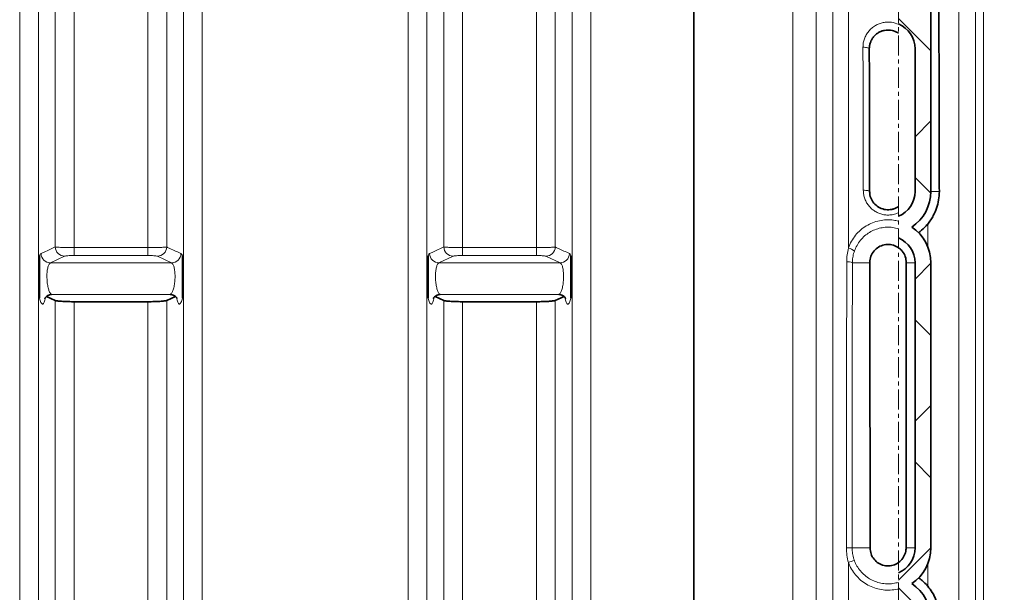
# Model space of a CAD drawing. Units: millimetres. Extents: x 2570 to 8927, y 3565 to 9374.
# Drawn here: x 4426 to 5047, y 6827 to 7188 of the extents above; entities that cross this region are included whole.
import ezdxf

# ---------------------------------------------------------------- set-up
doc = ezdxf.new("R2010")
doc.units = ezdxf.units.MM
doc.linetypes.add('CENTERX2', pattern=[20.32, 12.7, -2.54, 2.54, -2.54])

msp = doc.modelspace()

# ---------------------------------------------------------------- hatches: boundary and pattern name
at = {"linetype": 'Continuous', "lineweight": 18}
h = msp.add_hatch(dxfattribs=at)
h.set_pattern_fill('ANSI37', scale=20, style=0)
h.set_pattern_definition([(45, (1385.81, 2072.46), (-44.9013, 44.9013), []), (135, (1385.81, 2072.46), (-44.9013, -44.9013), [])])
edge = h.paths.add_edge_path(flags=0)
edge.add_line((4980.35, 6614.06), (4980.35, 6600.42))
edge.add_arc((4973.79, 6584.74), 17, 0, 67.296, ccw=False)
edge.add_spline(control_points=[(4990.79, 6584.74), (4990.79, 6569.65), (4990.79, 6554.73), (4990.79, 6539.74)], knot_values=[0, 0, 0, 0, 0.094655, 0.094655, 0.094655, 0.094655], weights=[1, 1, 1, 1], degree=3, periodic=0)
edge.add_spline(control_points=[(4990.79, 6539.74), (4990.79, 6539.28), (4990.79, 6523.38), (4990.79, 6493.33), (4990.79, 6463.74), (4990.79, 6449.74)], knot_values=[0, 0, 0, 0, 0.002888, 0.100431, 0.188764, 0.188764, 0.188764, 0.188764], weights=[1, 1, 1, 1, 1, 1], degree=3, periodic=0)
edge.add_spline(control_points=[(4990.79, 6449.74), (4990.79, 6448.28), (4990.79, 6431.36), (4990.79, 6414.54), (4990.79, 6398.71), (4990.78, 6398.17), (4990.7, 6397.11), (4990.5, 6395.8), (4990.12, 6394.28), (4989.43, 6392.31), (4988.24, 6389.95), (4986.27, 6387.37), (4983.76, 6385.13), (4981.66, 6383.9), (4980.47, 6383.38), (4980.35, 6383.33)], knot_values=[0, 0, 0, 0, 0.00921, 0.106753, 0.106753, 0.108469, 0.110185, 0.113617, 0.117049, 0.120481, 0.127346, 0.13421, 0.141074, 0.147938, 0.148698, 0.148698, 0.148698, 0.148698], weights=[1, 1, 1, 1, 1, 1, 1, 1, 1, 1, 1, 1, 1, 1, 1, 1], degree=3, periodic=0)
edge.add_line((4980.35, 6383.33), (4980.35, 6368.57))
edge.add_arc((4973.79, 6359.74), 11, 4.14966, 53.38052, ccw=False)
edge.add_line((4984.76, 6360.53), (4996.52, 6198.45))
edge.add_spline(control_points=[(4996.52, 6198.45), (4996.54, 6198.25), (4996.57, 6198.05), (4996.61, 6197.86), (4996.71, 6197.42), (4996.88, 6197), (4997.12, 6196.62), (4997.36, 6196.24), (4997.66, 6195.89), (4998.01, 6195.61), (4998.36, 6195.33), (4998.77, 6195.11), (4999.19, 6194.96), (4999.61, 6194.82), (5000.07, 6194.74), (5000.51, 6194.74)], knot_values=[0, 0, 0, 0, 0.000594, 0.000594, 0.000594, 0.001953, 0.001953, 0.001953, 0.003312, 0.003312, 0.003312, 0.004671, 0.004671, 0.004671, 0.00603, 0.00603, 0.00603, 0.00603], weights=[1, 1, 1, 1, 1, 1, 1, 1, 1, 1, 1, 1, 1, 1, 1, 1], degree=3, periodic=0)
edge.add_line((5000.51, 6194.74), (5021.29, 6194.74))
edge.add_line((5021.29, 6194.74), (5096.29, 6194.74))
edge.add_line((5096.29, 6194.74), (5096.29, 6204.74))
edge.add_line((5096.29, 6204.74), (5021.29, 6204.74))
edge.add_line((5021.29, 6204.74), (5006.1, 6204.74))
edge.add_spline(control_points=[(5006.1, 6204.74), (5002.31, 6256.91), (4998.52, 6309.08), (4994.74, 6361.26)], knot_values=[0, 0, 0, 0, 1, 1, 1, 1], weights=[1, 1, 1, 1], degree=3, periodic=0)
edge.add_spline(control_points=[(4994.74, 6361.26), (4994.33, 6366.86), (4991.7, 6372.07), (4987.42, 6375.72)], knot_values=[0, 0, 0, 0, 1, 1, 1, 1], weights=[1, 1, 1, 1], degree=3, periodic=0)
edge.add_spline(control_points=[(4987.42, 6375.72), (4987.65, 6375.86), (4987.89, 6376), (4988.12, 6376.14), (4990.7, 6377.78), (4993.03, 6379.88), (4994.93, 6382.28), (4996.82, 6384.68), (4998.33, 6387.43), (4999.32, 6390.32), (5001.23, 6395.86), (5000.79, 6401.98), (5000.79, 6407.83), (5000.79, 6419.51), (5000.79, 6431.19), (5000.79, 6442.86), (5000.79, 6445.14), (5000.79, 6447.42), (5000.79, 6449.7)], knot_values=[0.007639, 0.007639, 0.007639, 0.007639, 0.00845, 0.00845, 0.00845, 0.017634, 0.017634, 0.017634, 0.026815, 0.026815, 0.026815, 0.044725, 0.044725, 0.044725, 0.080295, 0.080295, 0.080295, 0.087236, 0.087236, 0.087236, 0.087236], weights=[1, 1, 1, 1, 1, 1, 1, 1, 1, 1, 1, 1, 1, 1, 1, 1, 1, 1, 1], degree=3, periodic=0)
edge.add_spline(control_points=[(5000.79, 6449.7), (5000.79, 6459.53), (5000.79, 6469.36), (5000.79, 6479.19), (5000.79, 6497.58), (5000.79, 6515.96), (5000.79, 6534.35), (5000.79, 6536.14), (5000.79, 6537.92), (5000.79, 6539.71)], knot_values=[0.087236, 0.087236, 0.087236, 0.087236, 0.117184, 0.117184, 0.117184, 0.173203, 0.173203, 0.173203, 0.17864, 0.17864, 0.17864, 0.17864], weights=[1, 1, 1, 1, 1, 1, 1, 1, 1, 1], degree=3, periodic=0)
edge.add_spline(control_points=[(5000.79, 6539.71), (5000.79, 6554.72), (5000.79, 6569.73), (5000.79, 6584.74)], knot_values=[0.17864, 0.17864, 0.17864, 0.17864, 0.224369, 0.224369, 0.224369, 0.224369], weights=[1, 1, 1, 1], degree=3, periodic=0)
edge.add_arc((4973.79, 6584.74), 27, 360, 416.4406)
edge.add_arc((4973.79, 6629.74), 27, 303.5594, 360)
edge.add_line((5000.79, 6629.74), (5000.79, 6809.74))
edge.add_arc((4973.79, 6809.74), 27, 0, 56.4406)
edge.add_arc((4973.79, 6854.74), 27, 303.5594, 360)
edge.add_line((5000.79, 6854.74), (5000.79, 7034.74))
edge.add_arc((4973.79, 7034.74), 27, 360, 416.4406)
edge.add_arc((4973.79, 7079.74), 27, 303.5594, 360)
edge.add_line((5000.79, 7079.74), (5000.79, 7201.74))
edge.add_spline(control_points=[(5000.79, 7201.74), (5000.79, 7202.69), (5000.69, 7203.66), (5000.48, 7204.59), (5000.16, 7206.01), (4999.59, 7207.39), (4998.82, 7208.63), (4998.05, 7209.86), (4997.05, 7210.98), (4995.91, 7211.89), (4994.78, 7212.8), (4993.47, 7213.52), (4992.1, 7214), (4990.72, 7214.49), (4989.25, 7214.74), (4987.79, 7214.74)], knot_values=[0, 0, 0, 0, 0.00287, 0.00287, 0.00287, 0.007271, 0.007271, 0.007271, 0.011672, 0.011672, 0.011672, 0.016074, 0.016074, 0.016074, 0.020475, 0.020475, 0.020475, 0.020475], weights=[1, 1, 1, 1, 1, 1, 1, 1, 1, 1, 1, 1, 1, 1, 1, 1], degree=3, periodic=0)
edge.add_line((4987.79, 7214.74), (4980.35, 7214.74))
edge.add_line((4980.35, 7214.74), (4980.35, 7185.42))
edge.add_arc((4973.79, 7169.74), 17, 0, 67.296, ccw=False)
edge.add_line((4990.79, 7169.74), (4990.79, 7079.74))
edge.add_arc((4973.79, 7079.74), 17, 292.704, 360, ccw=False)
edge.add_line((4980.35, 7064.06), (4980.35, 7050.42))
edge.add_arc((4973.79, 7034.74), 17, 0, 67.296, ccw=False)
edge.add_line((4990.79, 7034.74), (4990.79, 6854.74))
edge.add_arc((4973.79, 6854.74), 17, 292.704, 360, ccw=False)
edge.add_line((4980.35, 6839.06), (4980.35, 6825.42))
edge.add_arc((4973.79, 6809.74), 17, 0, 67.296, ccw=False)
edge.add_line((4990.79, 6809.74), (4990.79, 6629.74))
edge.add_arc((4973.79, 6629.74), 17, 292.704, 360, ccw=False)

# ---------------------------------------------------------------- linework, layer by layer
at = {"color": 7, "linetype": 'CENTERX2', "lineweight": 18}
msp.add_line((4980.35, 6027.63), (4980.35, 8032.97), dxfattribs=at)
at = {"color": 8, "linetype": 'Continuous', "lineweight": 18}
for p, q in [((4426.22, 6271.08), (4426.22, 7314.66)), ((4541.36, 7314.66), (4541.36, 6271.08)), ((4671.22, 6271.08), (4671.22, 7314.66)), ((4786.36, 7314.66), (4786.36, 6271.08)), ((4913.71, 6271.08), (4913.71, 7314.66)), ((4438.04, 7311.4), (4438.04, 6274.69)), ((4529.54, 6274.69), (4529.54, 7311.4)), ((4683.04, 7311.4), (4683.04, 6274.69)), ((4774.54, 6274.69), (4774.54, 7311.4)), ((4928.48, 7310.59), (4928.48, 6275.59)), ((5028.95, 7310.02), (5028.95, 6276.22)), ((5033.88, 6274.72), (5033.88, 7311.37)), ((4448.65, 7044.69), (4448.65, 7291.66)), ((4518.93, 7291.66), (4518.93, 7044.69)), ((4693.65, 7044.69), (4693.65, 7291.66)), ((4763.93, 7291.66), (4763.93, 7044.69)), ((4938.94, 6435.82), (4938.94, 7291.11)), ((5018.49, 6436.28), (5018.49, 7290.54)), ((4460.47, 7288.4), (4460.47, 7044.32)), ((4507.12, 7044.32), (4507.12, 7288.4)), ((4705.47, 7288.4), (4705.47, 7044.32)), ((4752.12, 7044.32), (4752.12, 7288.4)), ((4948.79, 7208.5), (4948.79, 7044.05)), ((5000.79, 7079.74), (5006.13, 7079.74)), ((4998.8, 7059.18), (4998.8, 7044.93)), ((4460.47, 7044.32), (4460.47, 7039.28)), ((4460.47, 7044.32), (4507.12, 7044.32)), ((4507.12, 7044.32), (4507.12, 7039.28)), ((4705.47, 7044.32), (4705.47, 7039.28)), ((4705.47, 7044.32), (4752.12, 7044.32)), ((4752.12, 7044.32), (4752.12, 7039.28)), ((4454.56, 7038.88), (4445.6, 7034.71)), ((4445.6, 7034.71), (4521.98, 7034.71)), ((4507.12, 7039.28), (4460.47, 7039.28)), ((4521.98, 7034.71), (4513.03, 7038.88)), ((4699.56, 7038.88), (4690.6, 7034.71)), ((4690.6, 7034.71), (4766.98, 7034.71)), ((4752.12, 7039.28), (4705.47, 7039.28)), ((4766.98, 7034.71), (4758.03, 7038.88)), ((4951.31, 7034.74), (4962.27, 7034.74)), ((4990.79, 7034.74), (4985.31, 7034.74)), ((4446.38, 7014.77), (4521.21, 7014.77)), ((4448.65, 6634.53), (4448.65, 7010.95)), ((4460.47, 7010.16), (4460.47, 6635.57)), ((4507.12, 6635.57), (4507.12, 7010.16)), ((4518.93, 7010.95), (4518.93, 6634.53)), ((4691.38, 7014.77), (4766.21, 7014.77)), ((4693.65, 6634.53), (4693.65, 7010.95)), ((4705.47, 7010.16), (4705.47, 6635.57)), ((4752.12, 6635.57), (4752.12, 7010.16)), ((4763.93, 7010.95), (4763.93, 6634.53)), ((4951.13, 6854.74), (4962.46, 6854.74)), ((4990.79, 6854.74), (4985.13, 6854.74)), ((4948.79, 6845.54), (4948.79, 6592.77)), ((4998.8, 6844.54), (4998.8, 6830.66))]:
    msp.add_line(p, q, dxfattribs=at)
at = {"color": 7, "linetype": 'Continuous', "lineweight": 35}
for p, q in [((4851.29, 7314.66), (4851.29, 6271.08)), ((5000.79, 7201.74), (5000.79, 7079.74)), ((4990.79, 7169.74), (4990.79, 7079.74)), ((4990.79, 6854.74), (4990.79, 7034.74)), ((5000.79, 6854.74), (5000.79, 7034.74)), ((4443.12, 7013.46), (4448.65, 7010.95)), ((4507.12, 7010.16), (4460.47, 7010.16)), ((4518.93, 7010.95), (4524.47, 7013.46)), ((4688.12, 7013.46), (4693.65, 7010.95)), ((4752.12, 7010.16), (4705.47, 7010.16)), ((4763.93, 7010.95), (4769.47, 7013.46))]:
    msp.add_line(p, q, dxfattribs=at)
at = {"color": 8, "linetype": 'Continuous', "lineweight": 18, "flags": 128}
msp.add_lwpolyline([(4958.19, 7080.47), (4958.97, 7080.46), (4959.73, 7080.41), (4960.42, 7080.35), (4961.03, 7080.26), (4961.53, 7080.15), (4961.9, 7080.02), (4962.12, 7079.88), (4962.19, 7079.74)], dxfattribs=at)
at = {"color": 7, "linetype": 'Continuous', "lineweight": 35}
for centre, radius, start, end in [((4973.79, 7169.74), 17, 0, 67.296), ((4973.79, 7079.74), 17, 292.704, 0), ((4973.79, 7079.74), 27, 303.5594, 0), ((4973.79, 7034.74), 27, 0, 56.4406), ((4973.79, 7034.74), 17, 0, 67.296), ((4973.79, 6854.74), 17, 292.704, 0), ((4973.79, 6854.74), 27, 303.5594, 0), ((4973.79, 6809.74), 27, 0, 56.4406)]:
    msp.add_arc(centre, radius, start, end, dxfattribs=at)
at = {"color": 8, "linetype": 'Continuous', "lineweight": 18}
for centre, radius, start, end in [((4454.69, 7044.92), 6.04, 182.11236, 268.77687), ((4512.9, 7044.92), 6.04, 271.22313, 357.88764), ((4699.69, 7044.92), 6.04, 182.11236, 268.77687), ((4757.9, 7044.92), 6.04, 271.22313, 357.88764), ((4947.21, 7036.31), 7.89, 47.21261, 78.43079), ((4445.73, 7040.75), 6.04, 182.03268, 268.77318), ((4521.85, 7040.75), 6.04, 271.22682, 357.96732), ((4690.73, 7040.75), 6.04, 182.03268, 268.77318), ((4766.85, 7040.75), 6.04, 271.22682, 357.96732), ((4948.51, 7029.01), 6.37, 63.93494, 97.00545), ((4948.39, 6819.53), 35.32, 85.55251, 91.27521), ((4970.61, 6789.47), 60.17, 107.47398, 111.26007)]:
    msp.add_arc(centre, radius, start, end, dxfattribs=at)
msp.add_ellipse((4942.19, 6819.74), major_axis=(0, 1428.13), ratio=0.011397, start_param=4.895987, end_param=4.960698, dxfattribs=at)
at = {"color": 7, "linetype": 'Continuous', "lineweight": 35}
for centre, start_param, end_param in [((4946.18, 6819.74), 4.895987, 4.960698), ((4946.18, 6819.74), 4.736968, 4.863938), ((5001.4, 6819.74), 1.419247, 1.546217)]:
    msp.add_ellipse(centre, major_axis=(0, 1424.13), ratio=0.011429, start_param=start_param, end_param=end_param, dxfattribs=at)
for points, knots in [([(5006.13, 7079.74), (5006.11, 7092.91), (5006.05, 7119.27), (5005.94, 7158.53), (5005.84, 7193.73), (5005.76, 7215.69), (5005.73, 7224.74)], [0, 0, 0, 0, 0.269772, 0.539543, 0.810195, 1, 1, 1, 1]), ([(4980.35, 7179.63), (4979.94, 7179.88), (4978.45, 7180.8), (4976.08, 7181.52), (4973.48, 7181.66), (4971.51, 7181.45), (4969.58, 7180.9), (4967.74, 7180.02), (4966.07, 7178.83), (4964.62, 7177.35), (4963.45, 7175.65), (4962.59, 7173.78), (4962.06, 7171.78), (4961.99, 7170.42), (4961.96, 7169.74)], [0, 0, 0, 0, 0.0563737, 0.2039004, 0.2788123, 0.3537254, 0.4312337, 0.5087591, 0.5893563, 0.669978, 0.7523361, 0.8347124, 0.9173537, 1, 1, 1, 1]), ([(4962.19, 7079.74), (4962.2, 7079.34), (4962.26, 7077.64), (4963.11, 7074.72), (4965.34, 7071.5), (4968.51, 7069.2), (4972.26, 7068.05), (4975.54, 7068.17), (4978.03, 7068.91), (4979.42, 7069.58), (4980.16, 7070.07), (4980.35, 7070.2)], [0, 0, 0, 0, 0.048738, 0.206557, 0.361435, 0.513924, 0.665399, 0.817605, 0.893975, 0.972667, 1, 1, 1, 1]), ([(4998.8, 7059.18), (4999.44, 7060.02), (5000.74, 7061.69), (5002.71, 7065.01), (5004.53, 7069.21), (5005.89, 7074.38), (5006.05, 7077.94), (5006.13, 7079.74)], [0, 0, 0, 0, 0.142183, 0.285898, 0.517694, 0.75573, 1, 1, 1, 1]), ([(4992.96, 7053.67), (4994.27, 7054.71), (4996.39, 7056.38), (4998.14, 7058.41), (4998.8, 7059.18)], [0, 0, 0, 0, 0.622372, 1, 1, 1, 1]), ([(4962.27, 7034.74), (4962.29, 7035.16), (4962.34, 7036.88), (4963.2, 7039.81), (4965.44, 7043.01), (4968.6, 7045.29), (4972.34, 7046.41), (4976.27, 7046.24), (4979.33, 7045.01), (4981.43, 7043.46), (4983.24, 7041.57), (4984.93, 7038.66), (4985.19, 7036.05), (4985.31, 7034.74)], [0, 0, 0, 0, 0.035548, 0.143882, 0.250679, 0.356056, 0.460831, 0.56614, 0.672868, 0.727215, 0.78157, 0.890716, 1, 1, 1, 1]), ([(4438.79, 7012.42), (4438.79, 7012.8), (4438.79, 7013.92), (4438.79, 7015.63), (4438.79, 7018.08), (4438.79, 7021.08), (4438.79, 7024.52), (4438.79, 7027.91), (4438.79, 7031.27), (4438.79, 7034.6), (4438.79, 7036.94), (4438.79, 7038.54), (4438.79, 7039.02), (4438.79, 7039.14)], [0, 0, 0, 0, 0.039436, 0.116188, 0.193035, 0.313729, 0.438302, 0.550086, 0.666368, 0.806145, 0.948599, 0.987977, 1, 1, 1, 1]), ([(4528.79, 7039.14), (4528.79, 7038.78), (4528.79, 7037.73), (4528.79, 7036.29), (4528.79, 7034.2), (4528.79, 7031.52), (4528.79, 7028.27), (4528.79, 7024.91), (4528.79, 7021.36), (4528.79, 7017.64), (4528.79, 7014.85), (4528.79, 7013.03), (4528.79, 7012.54), (4528.79, 7012.42)], [0, 0, 0, 0, 0.0394383, 0.1161784, 0.1930661, 0.315837, 0.4382989, 0.5522917, 0.6663443, 0.8061323, 0.9485957, 0.9879768, 1, 1, 1, 1]), ([(4683.79, 7012.42), (4683.79, 7012.8), (4683.79, 7013.92), (4683.79, 7015.63), (4683.79, 7018.08), (4683.79, 7021.08), (4683.79, 7024.52), (4683.79, 7027.91), (4683.79, 7031.27), (4683.79, 7034.6), (4683.79, 7036.94), (4683.79, 7038.54), (4683.79, 7039.02), (4683.79, 7039.14)], [0, 0, 0, 0, 0.039436, 0.116188, 0.193035, 0.313729, 0.438302, 0.550086, 0.666368, 0.806145, 0.948599, 0.987977, 1, 1, 1, 1]), ([(4773.79, 7039.14), (4773.79, 7038.78), (4773.79, 7037.73), (4773.79, 7036.29), (4773.79, 7034.2), (4773.79, 7031.52), (4773.79, 7028.27), (4773.79, 7024.91), (4773.79, 7021.36), (4773.79, 7017.64), (4773.79, 7014.85), (4773.79, 7013.03), (4773.79, 7012.54), (4773.79, 7012.42)], [0, 0, 0, 0, 0.039438, 0.116178, 0.193066, 0.315837, 0.438299, 0.552292, 0.666344, 0.806132, 0.948596, 0.987977, 1, 1, 1, 1]), ([(4442.08, 7012.19), (4442.08, 7012.19), (4442.06, 7012.15), (4442.13, 7012.32), (4442.37, 7012.7), (4442.83, 7013.25), (4443.55, 7013.85), (4444.53, 7014.36), (4445.31, 7014.65), (4445.75, 7014.67), (4445.78, 7014.67)], [0, 0, 0, 0, 0.02959, 0.178092, 0.325428, 0.474421, 0.634772, 0.807654, 0.987845, 1, 1, 1, 1]), ([(4446.38, 7014.77), (4446.37, 7014.77), (4446.17, 7014.74), (4445.97, 7014.7), (4445.78, 7014.67)], [0, 0, 0, 0, 0.01517, 1, 1, 1, 1]), ([(4448.65, 7010.95), (4449.01, 7010.85), (4449.55, 7010.69), (4451.11, 7010.51), (4452.51, 7010.39), (4454.15, 7010.3), (4456.55, 7010.2), (4458.76, 7010.16), (4460.28, 7010.16), (4460.47, 7010.16)], [0, 0, 0, 0, 0.241451, 0.36264, 0.483829, 0.604913, 0.725996, 0.966973, 1, 1, 1, 1]), ([(4507.12, 7010.16), (4508.46, 7010.17), (4511.16, 7010.19), (4514.75, 7010.36), (4517.48, 7010.6), (4518.61, 7010.82), (4518.9, 7010.94), (4518.93, 7010.95)], [0, 0, 0, 0, 0.241159, 0.482324, 0.723648, 0.965302, 1, 1, 1, 1]), ([(4521.81, 7014.67), (4521.61, 7014.7), (4521.42, 7014.74), (4521.21, 7014.77), (4521.21, 7014.77)], [0, 0, 0, 0, 0.984807, 1, 1, 1, 1]), ([(4521.81, 7014.67), (4521.81, 7014.67), (4522.23, 7014.66), (4523, 7014.38), (4523.97, 7013.9), (4524.68, 7013.32), (4525.15, 7012.79), (4525.41, 7012.39), (4525.51, 7012.18), (4525.51, 7012.2), (4525.5, 7012.2)], [0, 0, 0, 0, 0.003224, 0.185118, 0.352302, 0.506961, 0.650602, 0.788631, 0.930282, 1, 1, 1, 1]), ([(4687.08, 7012.19), (4687.08, 7012.19), (4687.06, 7012.15), (4687.13, 7012.32), (4687.37, 7012.7), (4687.83, 7013.25), (4688.55, 7013.85), (4689.53, 7014.36), (4690.31, 7014.65), (4690.75, 7014.67), (4690.78, 7014.67)], [0, 0, 0, 0, 0.02959, 0.178092, 0.325428, 0.474421, 0.634772, 0.807654, 0.987845, 1, 1, 1, 1]), ([(4691.38, 7014.77), (4691.37, 7014.77), (4691.17, 7014.74), (4690.97, 7014.7), (4690.78, 7014.67)], [0, 0, 0, 0, 0.01517, 1, 1, 1, 1]), ([(4693.65, 7010.95), (4694.01, 7010.85), (4694.55, 7010.69), (4696.11, 7010.51), (4697.51, 7010.39), (4699.15, 7010.3), (4701.55, 7010.2), (4703.76, 7010.16), (4705.28, 7010.16), (4705.47, 7010.16)], [0, 0, 0, 0, 0.241451, 0.36264, 0.483829, 0.604913, 0.725996, 0.966973, 1, 1, 1, 1]), ([(4752.12, 7010.16), (4753.46, 7010.17), (4756.16, 7010.19), (4759.75, 7010.36), (4762.48, 7010.6), (4763.61, 7010.82), (4763.9, 7010.94), (4763.93, 7010.95)], [0, 0, 0, 0, 0.241159, 0.482324, 0.723648, 0.965302, 1, 1, 1, 1]), ([(4766.81, 7014.67), (4766.61, 7014.7), (4766.42, 7014.74), (4766.21, 7014.77), (4766.21, 7014.77)], [0, 0, 0, 0, 0.9848068, 1, 1, 1, 1]), ([(4766.81, 7014.67), (4766.81, 7014.67), (4767.23, 7014.66), (4768, 7014.38), (4768.97, 7013.9), (4769.68, 7013.32), (4770.15, 7012.79), (4770.41, 7012.39), (4770.51, 7012.18), (4770.51, 7012.2), (4770.5, 7012.2)], [0, 0, 0, 0, 0.003224, 0.185118, 0.352302, 0.506961, 0.650602, 0.788631, 0.930282, 1, 1, 1, 1]), ([(4985.13, 6854.74), (4985.12, 6854.34), (4985.06, 6852.68), (4984.23, 6849.79), (4982.01, 6846.62), (4978.86, 6844.36), (4975.13, 6843.27), (4971.26, 6843.47), (4967.67, 6844.94), (4964.79, 6847.52), (4962.83, 6850.91), (4962.58, 6853.46), (4962.46, 6854.74)], [0, 0, 0, 0, 0.033526, 0.14093, 0.248304, 0.35566, 0.46301, 0.570364, 0.677731, 0.785128, 0.892558, 1, 1, 1, 1]), ([(4998.8, 6830.66), (4997.67, 6831.93), (4995.91, 6833.91), (4993.75, 6835.43), (4992.97, 6835.97)], [0, 0, 0, 0, 0.640594, 1, 1, 1, 1]), ([(4998.8, 6830.66), (4999.81, 6829.33), (5001.88, 6826.63), (5004.13, 6822.03), (5005.71, 6817.07), (5006.35, 6812.9), (5006.4, 6810.43), (5006.41, 6809.74)], [0, 0, 0, 0, 0.220545, 0.447199, 0.67478, 0.90863, 1, 1, 1, 1])]:
    msp.add_open_spline(points, degree=3, knots=knots, dxfattribs=at)
at = {"color": 8, "linetype": 'Continuous', "lineweight": 18}
for points, knots in [([(4957.96, 7170.72), (4958.01, 7171.64), (4958.09, 7173.47), (4958.82, 7176.14), (4959.96, 7178.66), (4961.53, 7180.94), (4963.48, 7182.91), (4965.71, 7184.51), (4968.16, 7185.68), (4970.74, 7186.42), (4973.38, 7186.7), (4976.67, 7186.55), (4978.92, 7185.74), (4980.35, 7185.22)], [0, 0, 0, 0, 0.08824, 0.176477, 0.264722, 0.352954, 0.439878, 0.526785, 0.610911, 0.695026, 0.776558, 0.858089, 1, 1, 1, 1]), ([(4980.35, 7066.3), (4979.24, 7065.87), (4977.3, 7065.12), (4974.36, 7064.8), (4971.76, 7064.91), (4969.21, 7065.47), (4966.79, 7066.43), (4964.57, 7067.79), (4962.6, 7069.49), (4960.94, 7071.5), (4959.62, 7073.78), (4958.7, 7076.25), (4958.25, 7078.51), (4958.2, 7079.93), (4958.19, 7080.47)], [0, 0, 0, 0, 0.114139, 0.197005, 0.279871, 0.362265, 0.444661, 0.527383, 0.610112, 0.693839, 0.777572, 0.862634, 0.9477, 1, 1, 1, 1]), ([(4948.79, 7044.05), (4948.81, 7044.1), (4949.33, 7045.58), (4950.61, 7048.39), (4953.16, 7052.15), (4956.32, 7055.42), (4959.97, 7058.1), (4964.02, 7060.1), (4968.31, 7061.41), (4972.74, 7061.94), (4976.8, 7061.8), (4979.3, 7061.25), (4980.35, 7061.02)], [0, 0, 0, 0, 0.004596, 0.120335, 0.236068, 0.351217, 0.466357, 0.580026, 0.693689, 0.805841, 0.917992, 1, 1, 1, 1]), ([(4980.35, 7056.19), (4979.13, 7056.5), (4976.69, 7057.12), (4972.9, 7057.25), (4969.14, 7056.8), (4965.5, 7055.69), (4962.06, 7054), (4958.96, 7051.73), (4956.28, 7048.97), (4954.12, 7045.78), (4953.03, 7043.41), (4952.58, 7042.15), (4952.57, 7042.11)], [0, 0, 0, 0, 0.109299, 0.218025, 0.326753, 0.436986, 0.547227, 0.658976, 0.770736, 0.883132, 0.995535, 1, 1, 1, 1]), ([(4439.69, 7040.53), (4440.37, 7040.85), (4443.36, 7042.23), (4446.34, 7043.62), (4448.65, 7044.69)], [0, 0, 0, 0, 0.226568, 1, 1, 1, 1]), ([(4448.65, 7044.69), (4448.8, 7044.67), (4449.1, 7044.62), (4449.98, 7044.55), (4451.16, 7044.48), (4452.61, 7044.43), (4454.3, 7044.38), (4456.19, 7044.35), (4458.27, 7044.32), (4459.73, 7044.32), (4460.47, 7044.32)], [0, 0, 0, 0, 0.121399, 0.246394, 0.36857, 0.494461, 0.615277, 0.739735, 0.867667, 1, 1, 1, 1]), ([(4507.12, 7044.32), (4508.44, 7044.33), (4511.07, 7044.33), (4514.6, 7044.41), (4517.32, 7044.52), (4518.56, 7044.62), (4518.88, 7044.68), (4518.93, 7044.69)], [0, 0, 0, 0, 0.235596, 0.470073, 0.705881, 0.946501, 1, 1, 1, 1]), ([(4518.93, 7044.69), (4519.61, 7044.38), (4522.59, 7042.99), (4525.58, 7041.6), (4527.89, 7040.53)], [0, 0, 0, 0, 0.226568, 1, 1, 1, 1]), ([(4684.69, 7040.53), (4685.37, 7040.85), (4688.36, 7042.23), (4691.34, 7043.62), (4693.65, 7044.69)], [0, 0, 0, 0, 0.226568, 1, 1, 1, 1]), ([(4693.65, 7044.69), (4693.8, 7044.67), (4694.1, 7044.62), (4694.98, 7044.55), (4696.16, 7044.48), (4697.61, 7044.43), (4699.3, 7044.38), (4701.19, 7044.35), (4703.27, 7044.32), (4704.73, 7044.32), (4705.47, 7044.32)], [0, 0, 0, 0, 0.121399, 0.246394, 0.36857, 0.494461, 0.615277, 0.739735, 0.867667, 1, 1, 1, 1]), ([(4752.12, 7044.32), (4753.44, 7044.33), (4756.07, 7044.33), (4759.6, 7044.41), (4762.32, 7044.52), (4763.56, 7044.62), (4763.88, 7044.68), (4763.93, 7044.69)], [0, 0, 0, 0, 0.235596, 0.470073, 0.705881, 0.946501, 1, 1, 1, 1]), ([(4763.93, 7044.69), (4764.61, 7044.38), (4767.59, 7042.99), (4770.58, 7041.6), (4772.89, 7040.53)], [0, 0, 0, 0, 0.226568, 1, 1, 1, 1]), ([(4947.73, 7035.34), (4947.78, 7036.8), (4947.87, 7039.73), (4948.48, 7042.6), (4948.79, 7044.05)], [0, 0, 0, 0, 0.496465, 1, 1, 1, 1]), ([(4952.57, 7042.11), (4952.25, 7041.05), (4951.6, 7038.91), (4951.33, 7036.41), (4951.31, 7035.01), (4951.31, 7034.74)], [0, 0, 0, 0, 0.441191, 0.891996, 1, 1, 1, 1]), ([(4438.79, 7039.14), (4438.8, 7039.16), (4438.94, 7039.54), (4439.23, 7040.18), (4439.54, 7040.41), (4439.69, 7040.53)], [0, 0, 0, 0, 0.026174, 0.506168, 1, 1, 1, 1]), ([(4445.6, 7034.71), (4445.3, 7034.5), (4444.69, 7034.1), (4443.98, 7032.12), (4443.51, 7029.38), (4443.35, 7026.11), (4443.52, 7022.72), (4443.97, 7019.56), (4444.68, 7016.99), (4445.51, 7015.27), (4446.1, 7014.93), (4446.38, 7014.77)], [0, 0, 0, 0, 0.115613, 0.2304892, 0.3433647, 0.4540748, 0.563763, 0.6739574, 0.7859455, 0.9002875, 1, 1, 1, 1]), ([(4460.47, 7039.28), (4459.74, 7039.28), (4458.31, 7039.26), (4456.49, 7039.17), (4455.12, 7039.04), (4454.74, 7038.93), (4454.56, 7038.88)], [0, 0, 0, 0, 0.257912, 0.502305, 0.751235, 1, 1, 1, 1]), ([(4513.03, 7038.88), (4513, 7038.89), (4512.84, 7038.95), (4512.22, 7039.07), (4510.86, 7039.19), (4509.1, 7039.27), (4507.78, 7039.28), (4507.12, 7039.28)], [0, 0, 0, 0, 0.054081, 0.296729, 0.533052, 0.766475, 1, 1, 1, 1]), ([(4521.21, 7014.77), (4521.48, 7014.93), (4522.07, 7015.27), (4522.91, 7016.99), (4523.61, 7019.56), (4524.07, 7022.72), (4524.23, 7026.11), (4524.08, 7029.38), (4523.61, 7032.12), (4522.89, 7034.1), (4522.29, 7034.5), (4521.98, 7034.71)], [0, 0, 0, 0, 0.099712, 0.214055, 0.326043, 0.436237, 0.545925, 0.656635, 0.769511, 0.884387, 1, 1, 1, 1]), ([(4527.89, 7040.53), (4528.05, 7040.42), (4528.36, 7040.19), (4528.65, 7039.49), (4528.79, 7039.14)], [0, 0, 0, 0, 0.492534, 1, 1, 1, 1]), ([(4683.79, 7039.14), (4683.8, 7039.16), (4683.94, 7039.54), (4684.23, 7040.18), (4684.54, 7040.41), (4684.69, 7040.53)], [0, 0, 0, 0, 0.026174, 0.506168, 1, 1, 1, 1]), ([(4690.6, 7034.71), (4690.3, 7034.5), (4689.69, 7034.1), (4688.98, 7032.12), (4688.51, 7029.38), (4688.35, 7026.11), (4688.52, 7022.72), (4688.97, 7019.56), (4689.68, 7016.99), (4690.51, 7015.27), (4691.1, 7014.93), (4691.38, 7014.77)], [0, 0, 0, 0, 0.115613, 0.2304892, 0.3433647, 0.4540748, 0.563763, 0.6739574, 0.7859455, 0.9002875, 1, 1, 1, 1]), ([(4705.47, 7039.28), (4704.74, 7039.28), (4703.31, 7039.26), (4701.49, 7039.17), (4700.12, 7039.04), (4699.74, 7038.93), (4699.56, 7038.88)], [0, 0, 0, 0, 0.257912, 0.502305, 0.751235, 1, 1, 1, 1]), ([(4758.03, 7038.88), (4758, 7038.89), (4757.84, 7038.95), (4757.22, 7039.07), (4755.86, 7039.19), (4754.1, 7039.27), (4752.78, 7039.28), (4752.12, 7039.28)], [0, 0, 0, 0, 0.054081, 0.296729, 0.533052, 0.766475, 1, 1, 1, 1]), ([(4766.21, 7014.77), (4766.48, 7014.93), (4767.07, 7015.27), (4767.91, 7016.99), (4768.61, 7019.56), (4769.07, 7022.72), (4769.23, 7026.11), (4769.08, 7029.38), (4768.61, 7032.12), (4767.89, 7034.1), (4767.29, 7034.5), (4766.98, 7034.71)], [0, 0, 0, 0, 0.099712, 0.214055, 0.326043, 0.436237, 0.545925, 0.656635, 0.769511, 0.884387, 1, 1, 1, 1]), ([(4772.89, 7040.53), (4773.05, 7040.42), (4773.36, 7040.19), (4773.65, 7039.49), (4773.79, 7039.14)], [0, 0, 0, 0, 0.492534, 1, 1, 1, 1]), ([(4947.6, 6854.84), (4947.6, 6865.2), (4947.61, 6885.94), (4947.62, 6916), (4947.64, 6943.23), (4947.66, 6967.64), (4947.68, 6990.24), (4947.71, 7012.82), (4947.72, 7027.83), (4947.73, 7035.34)], [0, 0, 0, 0, 0.171575, 0.343232, 0.498088, 0.623503, 0.748917, 0.874458, 1, 1, 1, 1]), ([(4951.31, 7034.74), (4951.3, 7027.26), (4951.27, 7012.3), (4951.24, 6989.8), (4951.21, 6967.25), (4951.18, 6942.89), (4951.16, 6915.73), (4951.14, 6885.76), (4951.13, 6865.08), (4951.13, 6854.74)], [0, 0, 0, 0, 0.125414, 0.250828, 0.376369, 0.501911, 0.656768, 0.828343, 1, 1, 1, 1]), ([(4442.47, 7012.8), (4442.42, 7012.5), (4442.27, 7011.56), (4441.96, 7010.38), (4441.54, 7009.29), (4441.08, 7008.69), (4440.61, 7008.53), (4440.12, 7008.86), (4439.65, 7009.63), (4439.2, 7010.8), (4438.93, 7011.88), (4438.79, 7012.42)], [0, 0, 0, 0, 0.057148, 0.175723, 0.294306, 0.413207, 0.532113, 0.650697, 0.769279, 0.884642, 1, 1, 1, 1]), ([(4528.79, 7012.42), (4528.66, 7011.88), (4528.38, 7010.79), (4527.93, 7009.62), (4527.46, 7008.85), (4526.98, 7008.53), (4526.5, 7008.69), (4526.05, 7009.29), (4525.63, 7010.38), (4525.31, 7011.56), (4525.16, 7012.51), (4525.11, 7012.81)], [0, 0, 0, 0, 0.115797, 0.231599, 0.34957, 0.467542, 0.586361, 0.705175, 0.823671, 0.942158, 1, 1, 1, 1]), ([(4687.47, 7012.8), (4687.42, 7012.5), (4687.27, 7011.56), (4686.96, 7010.38), (4686.54, 7009.29), (4686.08, 7008.69), (4685.61, 7008.53), (4685.12, 7008.86), (4684.65, 7009.63), (4684.2, 7010.8), (4683.93, 7011.88), (4683.79, 7012.42)], [0, 0, 0, 0, 0.057148, 0.175723, 0.294306, 0.413207, 0.532113, 0.650697, 0.769279, 0.884642, 1, 1, 1, 1]), ([(4773.79, 7012.42), (4773.66, 7011.88), (4773.38, 7010.79), (4772.93, 7009.62), (4772.46, 7008.85), (4771.98, 7008.53), (4771.5, 7008.69), (4771.05, 7009.29), (4770.63, 7010.38), (4770.31, 7011.56), (4770.16, 7012.51), (4770.11, 7012.81)], [0, 0, 0, 0, 0.115797, 0.231599, 0.34957, 0.467542, 0.586361, 0.705175, 0.823671, 0.942158, 1, 1, 1, 1]), ([(4948.79, 6845.54), (4948.44, 6847.06), (4947.75, 6850.12), (4947.65, 6853.25), (4947.6, 6854.84)], [0, 0, 0, 0, 0.49578, 1, 1, 1, 1]), ([(4951.13, 6854.74), (4951.18, 6853.57), (4951.29, 6851.2), (4951.93, 6848.57), (4952.44, 6847.15), (4952.54, 6846.86)], [0, 0, 0, 0, 0.4366, 0.884243, 1, 1, 1, 1]), ([(4980.35, 6828.91), (4980.12, 6828.86), (4978.44, 6828.44), (4975.21, 6828.01), (4970.7, 6828.14), (4966.28, 6829.05), (4962.06, 6830.67), (4958.19, 6833), (4954.75, 6835.93), (4951.87, 6839.41), (4949.93, 6842.69), (4949.08, 6844.81), (4948.79, 6845.54)], [0, 0, 0, 0, 0.018354, 0.133427, 0.2485, 0.363604, 0.478709, 0.593893, 0.709078, 0.824353, 0.93963, 1, 1, 1, 1]), ([(4952.54, 6846.86), (4952.79, 6846.24), (4953.51, 6844.44), (4955.16, 6841.66), (4957.61, 6838.71), (4960.53, 6836.23), (4963.82, 6834.26), (4967.41, 6832.88), (4971.17, 6832.11), (4975, 6832), (4978.08, 6832.41), (4979.83, 6832.89), (4980.35, 6833.04)], [0, 0, 0, 0, 0.058479, 0.170198, 0.281918, 0.393649, 0.505381, 0.617115, 0.72885, 0.840577, 0.952304, 1, 1, 1, 1])]:
    msp.add_open_spline(points, degree=3, knots=knots, dxfattribs=at)
msp.add_open_spline([(4957.96, 7170.72), (4958.49, 7170.71), (4959.55, 7170.68), (4960.87, 7170.45), (4961.8, 7170.13), (4961.91, 7169.87), (4961.96, 7169.74)], degree=3, dxfattribs=at)

doc.saveas('drawing.dxf')
